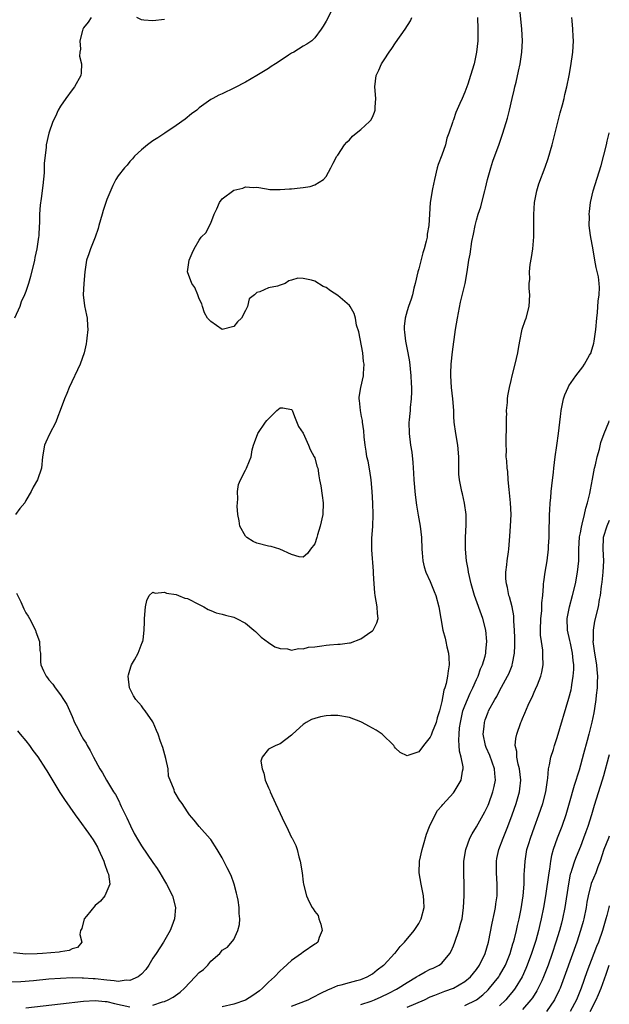
# Model space of a CAD drawing. Units: inches. Extents: x 2565000 to 2568000, y 1515000 to 1518000.
# Drawn here: x 2567898 to 2568000, y 1515568 to 1515739 of the extents above; entities that cross this region are included whole.
import ezdxf

# ---------------------------------------------------------------- set-up
doc = ezdxf.new("R2010")
doc.units = ezdxf.units.IN
doc.header["$MEASUREMENT"] = 0
doc.layers.add('LD25651515_2ft', color=53, linetype='Continuous')

msp = doc.modelspace()

# ---------------------------------------------------------------- linework, layer by layer
at = {"layer": 'LD25651515_2ft'}
for points, elevation in [([(2567952.56, 1515741.44), (2567951, 1515738.36), (2567950.48, 1515737.52), (2567950.14, 1515737), (2567949, 1515735.48), (2567948.49, 1515735), (2567947.61, 1515734.39), (2567947, 1515734.05), (2567945.36, 1515733), (2567945, 1515732.82), (2567944.47, 1515732.47), (2567943, 1515731.54), (2567942.21, 1515731), (2567941.46, 1515730.54), (2567941, 1515730.18), (2567939, 1515728.95), (2567937, 1515727.83), (2567935.14, 1515726.86), (2567933, 1515725.82), (2567932.43, 1515725.57), (2567931.35, 1515725), (2567931, 1515724.8), (2567929, 1515723.37), (2567928.57, 1515723), (2567927.67, 1515722.33), (2567926.56, 1515721.44), (2567925, 1515720.3), (2567923.03, 1515719), (2567921.83, 1515718.17), (2567921, 1515717.66), (2567920.06, 1515717), (2567919, 1515716.12), (2567917.83, 1515715), (2567917.46, 1515714.54), (2567917, 1515714.09), (2567916.54, 1515713.46), (2567916.08, 1515713), (2567915, 1515711.63), (2567914.6, 1515711), (2567914.04, 1515709.96), (2567913, 1515707.5), (2567912.37, 1515705.63), (2567912.18, 1515705), (2567911.62, 1515703), (2567911.52, 1515702.48), (2567911, 1515701), (2567910.21, 1515699), (2567909.91, 1515698.09), (2567909.5, 1515697), (2567909.18, 1515695), (2567909.03, 1515693), (2567908.93, 1515691), (2567909.14, 1515689.14), (2567909.48, 1515687.48), (2567909.6, 1515687), (2567909.65, 1515685.65), (2567909.73, 1515685), (2567909.54, 1515683.54), (2567909.52, 1515683), (2567909.45, 1515682.55), (2567909.08, 1515681), (2567908.4, 1515679), (2567906.5, 1515675), (2567906.08, 1515673.92), (2567905.66, 1515673), (2567904.95, 1515671), (2567904.55, 1515669.96), (2567904.19, 1515669), (2567903.08, 1515666.92), (2567902.47, 1515665.53), (2567902.22, 1515665), (2567901.87, 1515663), (2567901.68, 1515661), (2567901, 1515659), (2567900.25, 1515657.75), (2567899.92, 1515657), (2567899, 1515655.42), (2567898.81, 1515655), (2567897.95, 1515654.05), (2567897.21, 1515653)], 9162), ([(2567945, 1515567.89), (2567947.85, 1515569), (2567948.6, 1515569.4), (2567950.19, 1515570.19), (2567951.25, 1515570.75), (2567951.96, 1515571), (2567953, 1515571.46), (2567953.57, 1515571.57), (2567955, 1515572.01), (2567956.32, 1515572.32), (2567957, 1515572.54), (2567958.07, 1515573), (2567959, 1515573.52), (2567959.82, 1515574.18), (2567960.92, 1515575), (2567961, 1515575.08), (2567962.84, 1515577), (2567962.9, 1515577.1), (2567963.79, 1515578.2), (2567964.57, 1515579), (2567966.2, 1515581), (2567967, 1515582.21), (2567967.43, 1515583), (2567967.93, 1515585), (2567967.87, 1515586.13), (2567967.85, 1515587), (2567967.44, 1515589), (2567967.09, 1515591), (2567967.15, 1515593), (2567967.58, 1515595), (2567967.84, 1515595.84), (2567968.35, 1515597.65), (2567968.88, 1515599), (2567969.83, 1515601), (2567970.26, 1515601.74), (2567971, 1515602.56), (2567971.18, 1515602.82), (2567973, 1515604.81), (2567973.15, 1515605), (2567974.35, 1515607), (2567974.56, 1515608.56), (2567974.68, 1515609), (2567974.69, 1515609.31), (2567974.36, 1515611), (2567974.06, 1515612.06), (2567974.03, 1515613), (2567973.93, 1515613.93), (2567973.99, 1515615), (2567974.07, 1515616.07), (2567974.21, 1515617), (2567974.67, 1515619), (2567975, 1515619.88), (2567975.92, 1515622.08), (2567976.37, 1515623), (2567977, 1515624.44), (2567977.27, 1515625), (2567977.72, 1515626.28), (2567978.05, 1515627), (2567978.49, 1515628.49), (2567978.61, 1515629), (2567978.63, 1515629.37), (2567978.81, 1515631), (2567978.61, 1515633), (2567978.08, 1515635), (2567976.65, 1515639), (2567976.06, 1515641), (2567975.62, 1515643), (2567975.54, 1515643.54), (2567975.27, 1515645), (2567975.09, 1515647), (2567975.12, 1515649), (2567975.22, 1515651.22), (2567975.2, 1515653), (2567974.95, 1515654.95), (2567974.6, 1515656.6), (2567974.47, 1515657), (2567974.06, 1515659), (2567973.97, 1515659.97), (2567973.96, 1515661), (2567973.93, 1515661.93), (2567973.97, 1515663), (2567973.79, 1515665), (2567973.42, 1515667), (2567973.14, 1515669), (2567973.1, 1515669.96), (2567973.06, 1515671), (2567972.89, 1515673), (2567972.66, 1515675), (2567972.54, 1515677), (2567972.55, 1515677.45), (2567972.62, 1515679), (2567972.84, 1515681.16), (2567973.38, 1515685), (2567973.7, 1515687), (2567974.26, 1515689.74), (2567975.04, 1515693), (2567975.4, 1515695), (2567975.7, 1515697), (2567975.92, 1515698.08), (2567976.22, 1515700.22), (2567976.49, 1515701.51), (2567976.75, 1515703), (2567977, 1515703.94), (2567977.31, 1515705), (2567977.74, 1515706.26), (2567977.95, 1515707), (2567978.47, 1515709), (2567978.55, 1515709.45), (2567978.93, 1515711), (2567979.47, 1515713), (2567979.84, 1515714.16), (2567980.92, 1515717.08), (2567981.56, 1515719), (2567982.38, 1515721.62), (2567982.73, 1515723), (2567983.19, 1515725), (2567983.55, 1515726.45), (2567983.66, 1515727), (2567983.85, 1515727.85), (2567984.3, 1515729.7), (2567984.56, 1515731), (2567984.85, 1515733), (2567984.95, 1515735), (2567984.88, 1515737), (2567984.53, 1515740.53)], 9168), ([(2567910.3, 1515739), (2567909.77, 1515738.23), (2567909, 1515737.23), (2567908.85, 1515737), (2567908.78, 1515736.78), (2567908.32, 1515735), (2567908.45, 1515733.55), (2567908.36, 1515733), (2567908.31, 1515732.31), (2567908.65, 1515731), (2567908.59, 1515729.41), (2567908.5, 1515729), (2567907.44, 1515727), (2567907, 1515726.48), (2567905.89, 1515725), (2567905, 1515723.68), (2567904.58, 1515723), (2567904.12, 1515721.88), (2567903.66, 1515721), (2567902.95, 1515719), (2567902.53, 1515717), (2567902.53, 1515716.53), (2567902.19, 1515713.81), (2567902.19, 1515713), (2567902.15, 1515712.15), (2567901.94, 1515709.94), (2567901.67, 1515707.67), (2567901.48, 1515706.52), (2567901.35, 1515705), (2567901.33, 1515703.33), (2567901.29, 1515703), (2567901.23, 1515701.23), (2567901.2, 1515701), (2567900.92, 1515699), (2567900.55, 1515697.45), (2567900.48, 1515697), (2567899.79, 1515694.21), (2567899.44, 1515693), (2567899, 1515691.59), (2567898.77, 1515691), (2567898.21, 1515689.79), (2567897.95, 1515689), (2567897.04, 1515686.96)], 9160), ([(2567921, 1515568.09), (2567922.63, 1515568.63), (2567923, 1515568.73), (2567923.66, 1515569), (2567924.52, 1515569.48), (2567925.69, 1515570.31), (2567926.46, 1515571), (2567928.33, 1515573), (2567929, 1515573.73), (2567929.74, 1515574.26), (2567930.52, 1515575), (2567931, 1515575.66), (2567932.56, 1515577), (2567932.77, 1515577.23), (2567933, 1515577.59), (2567933.91, 1515578.09), (2567935, 1515579.45), (2567935.68, 1515581), (2567935.98, 1515582.02), (2567936.03, 1515583), (2567935.91, 1515583.91), (2567935.94, 1515585), (2567935.76, 1515586.24), (2567935.6, 1515587), (2567935.48, 1515587.48), (2567935.07, 1515589), (2567934.51, 1515590.51), (2567933.86, 1515591.86), (2567933, 1515593.56), (2567932.12, 1515595), (2567931, 1515596.73), (2567930.88, 1515596.88), (2567929.02, 1515599), (2567928.11, 1515600.11), (2567927.31, 1515601), (2567927, 1515601.54), (2567926.04, 1515603), (2567925.57, 1515603.57), (2567924.83, 1515604.83), (2567924.7, 1515605), (2567924.67, 1515605.33), (2567923.68, 1515607.68), (2567923.63, 1515609), (2567923.23, 1515610.77), (2567922.69, 1515612.69), (2567922.31, 1515613.69), (2567921.9, 1515615), (2567921.62, 1515615.62), (2567921.06, 1515617), (2567921, 1515617.11), (2567919.66, 1515619), (2567919.36, 1515619.36), (2567919, 1515619.88), (2567918.02, 1515621), (2567917.62, 1515621.62), (2567916.92, 1515623), (2567916.72, 1515625), (2567916.75, 1515625.25), (2567917, 1515626.03), (2567917.2, 1515626.8), (2567917.31, 1515627), (2567917.83, 1515627.83), (2567918.41, 1515629), (2567919.13, 1515630.87), (2567919.24, 1515631), (2567919.28, 1515631.28), (2567919.45, 1515633), (2567919.56, 1515634.44), (2567919.56, 1515635), (2567919.73, 1515637), (2567919.91, 1515638.09), (2567920.32, 1515639), (2567921, 1515639.58), (2567921.38, 1515639.38), (2567923, 1515639.53), (2567923.36, 1515639.36), (2567925, 1515639.13), (2567925.44, 1515639), (2567926.53, 1515638.53), (2567927, 1515638.44), (2567929, 1515637.44), (2567929.82, 1515637), (2567930.53, 1515636.53), (2567931, 1515636.38), (2567931.96, 1515635.96), (2567933, 1515635.75), (2567933.56, 1515635.56), (2567935, 1515635.21), (2567935.44, 1515635), (2567937, 1515634.16), (2567938.47, 1515633), (2567938.74, 1515632.74), (2567939, 1515632.53), (2567939.76, 1515631.76), (2567941, 1515630.85), (2567942.11, 1515630.11), (2567943, 1515629.8), (2567944.27, 1515629.73), (2567945, 1515629.54), (2567946.19, 1515629.81), (2567947, 1515629.77), (2567947.95, 1515630.05), (2567949, 1515630.12), (2567950.24, 1515630.24), (2567951, 1515630.4), (2567951.55, 1515630.45), (2567953, 1515630.57), (2567953.42, 1515630.58), (2567955, 1515630.79), (2567955.19, 1515630.81), (2567957, 1515631.48), (2567958.69, 1515632.69), (2567959, 1515632.89), (2567959.12, 1515633), (2567959.77, 1515634.23), (2567960, 1515635), (2567959.88, 1515635.88), (2567959.8, 1515637), (2567959.45, 1515639), (2567959.41, 1515639.41), (2567959.29, 1515641), (2567959.2, 1515642.8), (2567959.16, 1515643.16), (2567958.87, 1515646.87), (2567958.9, 1515648.9), (2567959.06, 1515650.94), (2567959.12, 1515653), (2567959.07, 1515654.93), (2567958.97, 1515657), (2567958.77, 1515659), (2567958.53, 1515660.53), (2567958.23, 1515662.23), (2567958.04, 1515663), (2567957.93, 1515663.93), (2567957.73, 1515665), (2567957.55, 1515666.45), (2567957.48, 1515667.48), (2567957.28, 1515669), (2567957.26, 1515669.26), (2567957.12, 1515669.96), (2567956.91, 1515671), (2567956.74, 1515672.74), (2567956.69, 1515673), (2567956.71, 1515673.29), (2567956.98, 1515675), (2567957.43, 1515677), (2567957.42, 1515677.42), (2567957.57, 1515679), (2567957.46, 1515679.46), (2567957.31, 1515681), (2567956.61, 1515684.61), (2567956.26, 1515685.74), (2567956.04, 1515687), (2567955.81, 1515687.81), (2567955.14, 1515689), (2567955, 1515689.19), (2567953, 1515690.89), (2567951.72, 1515691.72), (2567951, 1515692.26), (2567950.48, 1515692.48), (2567949, 1515693.37), (2567948.42, 1515693.58), (2567947, 1515693.87), (2567946.08, 1515693.92), (2567945, 1515693.55), (2567944.54, 1515693.46), (2567943.91, 1515693), (2567943, 1515692.68), (2567942.54, 1515692.54), (2567941, 1515692.21), (2567939.51, 1515691.51), (2567939, 1515691.4), (2567938.58, 1515691), (2567937.67, 1515690.33), (2567937.37, 1515689), (2567937, 1515688.28), (2567936.3, 1515687), (2567935.63, 1515686.37), (2567935, 1515685.56), (2567933, 1515685.04), (2567931, 1515686.39), (2567930.44, 1515687), (2567929.92, 1515687.92), (2567929.55, 1515689), (2567929.45, 1515689.45), (2567929, 1515690.35), (2567928.79, 1515691), (2567928.26, 1515692.26), (2567927.75, 1515693), (2567926.99, 1515695), (2567927.28, 1515697), (2567927.77, 1515698.23), (2567928.11, 1515699), (2567929, 1515700.46), (2567929.37, 1515701), (2567930.2, 1515701.8), (2567930.78, 1515703), (2567931, 1515703.4), (2567931.62, 1515705), (2567932.08, 1515705.92), (2567932.49, 1515707), (2567933, 1515707.65), (2567935, 1515709.12), (2567936.53, 1515709.47), (2567937, 1515709.7), (2567938.41, 1515709.59), (2567939, 1515709.64), (2567940.66, 1515709.34), (2567941.25, 1515709.25), (2567943, 1515709.24), (2567944.63, 1515709.37), (2567945, 1515709.39), (2567946.48, 1515709.52), (2567947, 1515709.61), (2567948.22, 1515709.78), (2567949, 1515710.06), (2567950.5, 1515711), (2567951, 1515711.51), (2567951.78, 1515713), (2567952.22, 1515713.78), (2567952.84, 1515715), (2567953, 1515715.21), (2567954.16, 1515717), (2567954.56, 1515717.44), (2567955, 1515717.87), (2567955.55, 1515718.45), (2567956.17, 1515719), (2567957, 1515719.62), (2567958.49, 1515721), (2567958.73, 1515721.27), (2567959, 1515721.76), (2567959.37, 1515722.63), (2567959.49, 1515723), (2567959.49, 1515723.49), (2567959.56, 1515725), (2567959.4, 1515727), (2567959.66, 1515729), (2567960.09, 1515729.91), (2567960.56, 1515731), (2567961, 1515731.71), (2567961.88, 1515733), (2567962.36, 1515733.64), (2567963, 1515734.65), (2567964.67, 1515737), (2567965.56, 1515738.44), (2567965.82, 1515739)], 9164), ([(2567923, 1515738.69), (2567921, 1515738.43), (2567919.42, 1515738.58), (2567919, 1515738.59), (2567918.23, 1515739)], 9160), ([(2567977.16, 1515739), (2567977.23, 1515737), (2567977.22, 1515735), (2567977.02, 1515733), (2567976.58, 1515731), (2567975.98, 1515729), (2567975.5, 1515727.5), (2567975, 1515726.1), (2567974.51, 1515725), (2567974.14, 1515724.14), (2567973.42, 1515722.58), (2567973, 1515721.32), (2567972.9, 1515721.1), (2567972.83, 1515720.83), (2567972.23, 1515719), (2567971.89, 1515718.11), (2567971.64, 1515717), (2567971, 1515715.16), (2567970.4, 1515713.6), (2567970.21, 1515713), (2567969.71, 1515711), (2567969.37, 1515709.37), (2567968.98, 1515707), (2567968.85, 1515705), (2567968.78, 1515703), (2567968.48, 1515701.52), (2567968.45, 1515701), (2567968.32, 1515700.32), (2567967.94, 1515699), (2567967.71, 1515698.29), (2567967, 1515695.5), (2567966.86, 1515695), (2567966.39, 1515693), (2567966.17, 1515692.17), (2567965.92, 1515691), (2567965.72, 1515690.28), (2567965.26, 1515689), (2567965, 1515688.22), (2567964.65, 1515687), (2567964.48, 1515685.52), (2567964.47, 1515685), (2567964.56, 1515684.56), (2567964.71, 1515683), (2567965.11, 1515681), (2567965.41, 1515679.41), (2567965.66, 1515677), (2567965.7, 1515675.7), (2567965.75, 1515675), (2567965.76, 1515674.24), (2567965.7, 1515673), (2567965.53, 1515671.53), (2567965.5, 1515671), (2567965.4, 1515669.96), (2567965.34, 1515669.34), (2567965.32, 1515669), (2567965.37, 1515667), (2567965.61, 1515665), (2567965.79, 1515663.79), (2567966, 1515662), (2567966.13, 1515660.13), (2567966.18, 1515659), (2567966.39, 1515656.39), (2567966.62, 1515654.62), (2567966.9, 1515652.9), (2567967.24, 1515651), (2567967.5, 1515649), (2567967.57, 1515647), (2567967.63, 1515646.37), (2567967.69, 1515645), (2567967.94, 1515643.94), (2567968.23, 1515643), (2567969, 1515641.39), (2567969.69, 1515639.69), (2567969.94, 1515639), (2567970.48, 1515637), (2567970.81, 1515635), (2567971.17, 1515633), (2567971.57, 1515631.57), (2567971.71, 1515631), (2567971.9, 1515630.1), (2567972.18, 1515629), (2567972.24, 1515628.24), (2567972.27, 1515627), (2567972.08, 1515625.92), (2567972, 1515625), (2567971.75, 1515623.75), (2567971.54, 1515623), (2567971.38, 1515622.62), (2567971, 1515620.63), (2567970.58, 1515619), (2567970.2, 1515617.8), (2567970, 1515617), (2567969.35, 1515615.35), (2567969.17, 1515614.83), (2567969, 1515614.46), (2567967.81, 1515613), (2567967, 1515611.92), (2567965.32, 1515611.32), (2567965, 1515611.24), (2567963.78, 1515611.78), (2567963, 1515612.55), (2567962.81, 1515612.81), (2567962.72, 1515613), (2567960.66, 1515615), (2567959.65, 1515615.65), (2567958.39, 1515616.39), (2567957.24, 1515617), (2567957, 1515617.12), (2567955, 1515617.85), (2567953, 1515618.18), (2567951.8, 1515618.2), (2567951, 1515618.14), (2567950, 1515618), (2567949, 1515617.68), (2567948.47, 1515617.53), (2567947.52, 1515617), (2567947, 1515616.66), (2567945.13, 1515615), (2567945, 1515614.83), (2567943, 1515613.31), (2567942.25, 1515613), (2567941, 1515612.37), (2567939.9, 1515611), (2567939.69, 1515610.31), (2567939.88, 1515609), (2567940.21, 1515608.21), (2567940.44, 1515607), (2567941, 1515605.67), (2567941.21, 1515605.21), (2567941.28, 1515605), (2567942.22, 1515603), (2567943, 1515601.27), (2567943.73, 1515599.73), (2567944.11, 1515599), (2567945, 1515597.11), (2567945.07, 1515597), (2567945.71, 1515595.71), (2567945.96, 1515595), (2567946.26, 1515593.74), (2567946.49, 1515593), (2567946.82, 1515591), (2567947, 1515589.36), (2567947.07, 1515589), (2567947.56, 1515587), (2567948.04, 1515585.96), (2567948.57, 1515585), (2567948.76, 1515584.76), (2567949, 1515584.31), (2567949.59, 1515583.59), (2567949.74, 1515583), (2567950.07, 1515582.07), (2567950.27, 1515581), (2567949.79, 1515579.79), (2567949.53, 1515579), (2567949.23, 1515578.77), (2567949, 1515578.64), (2567947, 1515577.26), (2567946.7, 1515577), (2567945, 1515575.82), (2567943.55, 1515574.45), (2567943, 1515574.01), (2567942.06, 1515573), (2567941, 1515572.04), (2567939.95, 1515571), (2567939.43, 1515570.57), (2567938.27, 1515569.73), (2567937, 1515568.94), (2567935, 1515568.23), (2567933, 1515567.78)], 9166), ([(2567957, 1515568.18), (2567958.79, 1515568.79), (2567959.35, 1515569), (2567960.48, 1515569.52), (2567961.84, 1515570.16), (2567963.16, 1515570.84), (2567963.44, 1515571), (2567965, 1515572.01), (2567966.65, 1515573), (2567967, 1515573.23), (2567968.14, 1515573.86), (2567969, 1515574.28), (2567969.51, 1515574.49), (2567970.57, 1515575), (2567971, 1515575.34), (2567972.39, 1515577), (2567972.6, 1515577.4), (2567973, 1515578.35), (2567973.25, 1515579), (2567973.97, 1515581), (2567974.3, 1515582.3), (2567974.5, 1515583), (2567974.76, 1515585), (2567974.86, 1515587), (2567974.87, 1515588.87), (2567974.79, 1515591), (2567974.81, 1515593), (2567975.14, 1515595), (2567975.88, 1515597), (2567976.27, 1515597.73), (2567977, 1515598.91), (2567978.46, 1515601.54), (2567979, 1515602.69), (2567979.12, 1515603), (2567979.84, 1515605), (2567980.06, 1515605.94), (2567980.27, 1515607), (2567980.17, 1515608.17), (2567980.14, 1515609), (2567979.31, 1515611.31), (2567978.67, 1515612.67), (2567978.54, 1515613), (2567978.14, 1515615), (2567978.32, 1515616.32), (2567978.37, 1515617), (2567978.53, 1515617.47), (2567979, 1515618.77), (2567979.1, 1515619), (2567980.19, 1515621), (2567980.5, 1515621.5), (2567981, 1515622.46), (2567982.37, 1515625), (2567982.58, 1515625.42), (2567983.16, 1515626.84), (2567983.2, 1515627), (2567983.23, 1515627.23), (2567983.58, 1515629), (2567983.65, 1515630.35), (2567983.65, 1515631.65), (2567983.61, 1515633), (2567983.49, 1515634.51), (2567983.49, 1515635), (2567983.45, 1515635.45), (2567983.17, 1515637), (2567982.72, 1515638.72), (2567982.63, 1515639), (2567982.35, 1515640.35), (2567982.19, 1515641), (2567982.11, 1515641.89), (2567982.1, 1515643), (2567982.27, 1515644.27), (2567982.3, 1515645), (2567982.54, 1515646.54), (2567982.58, 1515647), (2567982.77, 1515649.23), (2567982.9, 1515651), (2567982.99, 1515653), (2567982.91, 1515655), (2567982.73, 1515656.73), (2567982.65, 1515657.35), (2567982.5, 1515659), (2567982.41, 1515660.41), (2567982.3, 1515661), (2567982.27, 1515662.27), (2567982.15, 1515663), (2567982.18, 1515664.18), (2567982.14, 1515665), (2567982.14, 1515665.86), (2567982.21, 1515668.21), (2567982.18, 1515669), (2567982.23, 1515669.96), (2567982.25, 1515670.25), (2567982.23, 1515671), (2567982.37, 1515672.37), (2567982.38, 1515673), (2567982.45, 1515673.55), (2567982.7, 1515675), (2567983, 1515676.21), (2567983.18, 1515677), (2567983.71, 1515679), (2567984.16, 1515681), (2567984.27, 1515681.73), (2567984.49, 1515683), (2567984.92, 1515685.08), (2567985.42, 1515686.58), (2567985.59, 1515687), (2567986.11, 1515689), (2567986.23, 1515691), (2567986.12, 1515692.12), (2567986.13, 1515693), (2567986.25, 1515693.75), (2567986.18, 1515695), (2567986.29, 1515696.29), (2567986.54, 1515697.46), (2567986.77, 1515699), (2567986.95, 1515701.05), (2567986.91, 1515704.91), (2567987.06, 1515707), (2567987.43, 1515709), (2567987.78, 1515710.22), (2567988.87, 1515713.13), (2567989.39, 1515714.61), (2567990.11, 1515717), (2567991.51, 1515722.49), (2567991.92, 1515723.92), (2567992.18, 1515725), (2567992.32, 1515725.68), (2567992.67, 1515727), (2567993.06, 1515729), (2567993.33, 1515730.67), (2567993.66, 1515733), (2567993.8, 1515735), (2567993.74, 1515735.74), (2567993.69, 1515737), (2567993.58, 1515738.42), (2567993.52, 1515739)], 9170), ([(2567965, 1515567.75), (2567967.98, 1515569), (2567969, 1515569.51), (2567969.82, 1515569.82), (2567971.5, 1515570.5), (2567973, 1515571.01), (2567975, 1515572.16), (2567975.98, 1515573), (2567977, 1515574.24), (2567977.55, 1515575), (2567978.49, 1515577), (2567979.07, 1515579), (2567979.73, 1515582.27), (2567980.14, 1515584.14), (2567980.3, 1515585), (2567980.38, 1515585.62), (2567980.59, 1515587), (2567980.61, 1515589), (2567980.45, 1515591), (2567980.46, 1515593), (2567980.54, 1515593.46), (2567980.9, 1515595), (2567981.65, 1515597), (2567982.45, 1515599), (2567983.18, 1515601), (2567983.86, 1515603), (2567984.44, 1515605), (2567984.51, 1515605.49), (2567984.66, 1515607), (2567984.43, 1515609), (2567984.22, 1515609.78), (2567984, 1515611), (2567983.99, 1515611.99), (2567983.73, 1515613), (2567983.8, 1515614.2), (2567983.99, 1515615), (2567984.71, 1515617), (2567984.8, 1515617.2), (2567985, 1515617.69), (2567985.4, 1515618.6), (2567985.97, 1515619.97), (2567986.44, 1515621), (2567986.64, 1515621.36), (2567987, 1515622.23), (2567987.25, 1515622.75), (2567987.54, 1515623.54), (2567988.15, 1515625), (2567988.32, 1515625.68), (2567988.57, 1515627), (2567988.51, 1515628.51), (2567988.52, 1515629), (2567988.47, 1515629.53), (2567988.24, 1515631), (2567988.11, 1515632.11), (2567988.09, 1515633), (2567988.17, 1515635), (2567988.32, 1515636.32), (2567988.33, 1515637), (2567988.31, 1515637.69), (2567988.48, 1515639), (2567988.63, 1515640.63), (2567988.63, 1515641), (2567988.66, 1515641.34), (2567988.9, 1515643), (2567989.23, 1515645), (2567989.48, 1515647), (2567989.49, 1515647.49), (2567989.56, 1515649), (2567989.59, 1515651), (2567989.63, 1515651.63), (2567989.66, 1515653), (2567989.72, 1515653.72), (2567989.78, 1515655), (2567989.87, 1515655.87), (2567989.95, 1515657), (2567990.03, 1515657.97), (2567990.32, 1515660.32), (2567990.39, 1515661), (2567990.65, 1515663), (2567990.94, 1515664.94), (2567991.23, 1515667), (2567991.54, 1515669.96), (2567991.59, 1515670.41), (2567991.66, 1515671), (2567991.86, 1515671.86), (2567992.07, 1515673), (2567992.29, 1515673.72), (2567992.86, 1515675), (2567993, 1515675.24), (2567994.19, 1515677), (2567995.43, 1515678.57), (2567995.7, 1515679), (2567996.58, 1515680.58), (2567996.83, 1515681), (2567996.88, 1515681.12), (2567997.33, 1515682.67), (2567997.4, 1515683), (2567997.67, 1515685), (2567997.83, 1515687), (2567997.93, 1515687.93), (2567998.07, 1515689.93), (2567998.22, 1515691), (2567998.29, 1515692.29), (2567998.24, 1515693), (2567998.12, 1515694.12), (2567997.75, 1515695.75), (2567997.49, 1515697), (2567997.19, 1515698.81), (2567996.74, 1515701.26), (2567996.53, 1515703), (2567996.55, 1515704.55), (2567996.51, 1515705), (2567996.55, 1515705.45), (2567996.77, 1515707), (2567997.22, 1515709), (2567998.61, 1515713.39), (2567999.5, 1515717), (2567999.63, 1515717.63), (2567999.99, 1515719), (2568000, 1515719.06)], 9172), ([(2567975, 1515568.02), (2567976.98, 1515569.02), (2567978.11, 1515569.89), (2567979, 1515570.73), (2567979.26, 1515571), (2567980.87, 1515573), (2567981, 1515573.2), (2567982.02, 1515575), (2567982.83, 1515577), (2567983.32, 1515578.68), (2567983.43, 1515579), (2567983.58, 1515579.58), (2567983.92, 1515581), (2567984.11, 1515581.89), (2567984.37, 1515583), (2567984.73, 1515584.73), (2567985.1, 1515587), (2567985.26, 1515589), (2567985.28, 1515590.72), (2567985.34, 1515591.34), (2567985.41, 1515593), (2567985.74, 1515595), (2567986.04, 1515596.04), (2567986.33, 1515597), (2567987.04, 1515598.96), (2567987.81, 1515601), (2567988.49, 1515603), (2567988.99, 1515605), (2567989.28, 1515607), (2567989.35, 1515607.35), (2567989.49, 1515609), (2567989.66, 1515609.66), (2567989.89, 1515611), (2567990.31, 1515612.31), (2567990.52, 1515613), (2567991, 1515614.4), (2567993, 1515621.19), (2567993.37, 1515622.63), (2567993.45, 1515623), (2567993.51, 1515623.51), (2567993.77, 1515625), (2567993.85, 1515626.15), (2567993.84, 1515627), (2567993.74, 1515627.74), (2567993.65, 1515629), (2567993.26, 1515630.74), (2567993.18, 1515631.18), (2567992.74, 1515633), (2567992.72, 1515635), (2567993.12, 1515637), (2567993.65, 1515639), (2567994.13, 1515641), (2567994.52, 1515643), (2567994.72, 1515645), (2567994.75, 1515647), (2567994.86, 1515649.14), (2567995, 1515649.81), (2567995.17, 1515650.83), (2567995.32, 1515651.32), (2567995.73, 1515653), (2567995.93, 1515654.07), (2567996.25, 1515655), (2567996.62, 1515656.62), (2567996.72, 1515657.28), (2567997.1, 1515659.1), (2567997.46, 1515661), (2567997.62, 1515661.62), (2567997.91, 1515663), (2567998.28, 1515664.28), (2567998.55, 1515665.45), (2567999.09, 1515667), (2567999.9, 1515669), (2568000, 1515669.21)], 9174), ([(2568000, 1515651.96), (2567999.55, 1515651), (2567998.96, 1515649.04), (2567998.88, 1515647), (2567998.99, 1515645), (2567998.9, 1515643), (2567998.71, 1515641.29), (2567998.61, 1515640.61), (2567998.42, 1515639), (2567998.27, 1515638.27), (2567998.08, 1515637), (2567997.46, 1515634.54), (2567997.19, 1515633), (2567997.18, 1515631.18), (2567997.16, 1515631), (2567997.4, 1515629.4), (2567997.43, 1515629), (2567997.77, 1515627), (2567997.86, 1515626.14), (2567997.95, 1515625), (2567997.91, 1515623.91), (2567997.9, 1515623), (2567997.75, 1515621.75), (2567997.68, 1515621), (2567997.41, 1515619.41), (2567997.31, 1515618.69), (2567996.96, 1515617.04), (2567996.45, 1515615), (2567996.14, 1515613.86), (2567995.56, 1515611.56), (2567994.77, 1515608.77), (2567993.9, 1515606.1), (2567993.06, 1515603.06), (2567992.46, 1515601), (2567991.77, 1515599), (2567990.98, 1515597), (2567990.3, 1515595), (2567990.01, 1515593.99), (2567989.83, 1515593), (2567989.64, 1515591.64), (2567989.51, 1515591), (2567988.95, 1515587), (2567988.62, 1515585), (2567988.22, 1515583), (2567987.98, 1515582.02), (2567987.74, 1515581), (2567987.26, 1515579.26), (2567986.53, 1515577), (2567985.79, 1515575), (2567985.57, 1515574.43), (2567984.91, 1515573), (2567983.69, 1515571), (2567983.4, 1515570.6), (2567982.51, 1515569.49), (2567982.08, 1515569), (2567981, 1515567.97)], 9176), ([(2567897.38, 1515639.38), (2567898.14, 1515637.86), (2567898.65, 1515636.65), (2567899, 1515635.99), (2567899.4, 1515635.4), (2567899.63, 1515635), (2567900.64, 1515633), (2567900.7, 1515632.7), (2567901.33, 1515631), (2567901.43, 1515629.43), (2567901.52, 1515629), (2567901.52, 1515627.52), (2567901.61, 1515627), (2567902.07, 1515625.93), (2567902.5, 1515625), (2567902.74, 1515624.74), (2567903, 1515624.37), (2567903.64, 1515623.64), (2567904.07, 1515623), (2567905, 1515621.78), (2567905.51, 1515621), (2567906.09, 1515620.09), (2567907, 1515618.02), (2567907.41, 1515617), (2567907.98, 1515615.98), (2567908.44, 1515615), (2567909, 1515614.07), (2567909.42, 1515613.42), (2567909.63, 1515613), (2567910.15, 1515612.15), (2567910.7, 1515611), (2567911.78, 1515609), (2567912.26, 1515608.26), (2567912.96, 1515607), (2567914.19, 1515605), (2567914.52, 1515604.52), (2567915.21, 1515603.21), (2567915.28, 1515603), (2567915.52, 1515602.48), (2567916.48, 1515600.48), (2567917.12, 1515599.12), (2567917.77, 1515597.77), (2567918.49, 1515596.49), (2567919, 1515595.67), (2567921, 1515592.78), (2567921.74, 1515591.74), (2567922.21, 1515591), (2567923, 1515589.6), (2567923.36, 1515589), (2567924.38, 1515587), (2567924.9, 1515585), (2567924.74, 1515583), (2567924.28, 1515581.72), (2567923.99, 1515581), (2567922.82, 1515579), (2567921.55, 1515577), (2567921, 1515576.2), (2567920.31, 1515575), (2567919.78, 1515574.22), (2567919, 1515573.45), (2567918.46, 1515573), (2567917, 1515572.33), (2567916.38, 1515572.38), (2567915, 1515572.19), (2567914.31, 1515572.31), (2567913, 1515572.4), (2567911, 1515572.63), (2567910.64, 1515572.64), (2567909, 1515572.75), (2567908.75, 1515572.75), (2567907, 1515572.78), (2567905, 1515572.71), (2567903, 1515572.56), (2567900.3, 1515572.3), (2567898.14, 1515572.14), (2567896.08, 1515572.08)], 9162), ([(2567897.54, 1515615.54), (2567898.01, 1515615), (2567899, 1515613.8), (2567899.62, 1515613), (2567900.18, 1515612.17), (2567901.05, 1515611.05), (2567902.4, 1515609), (2567902.62, 1515608.62), (2567903, 1515608.07), (2567904.9, 1515604.9), (2567905.67, 1515603.67), (2567907.52, 1515601), (2567908.14, 1515600.14), (2567909.86, 1515597.86), (2567910.67, 1515596.67), (2567911, 1515596.12), (2567911.4, 1515595.4), (2567911.6, 1515595), (2567912.49, 1515593), (2567912.6, 1515592.6), (2567913.12, 1515591.12), (2567913.19, 1515591), (2567913.28, 1515590.72), (2567913.52, 1515589), (2567913, 1515587.83), (2567912.68, 1515587), (2567911.93, 1515586.07), (2567911, 1515585.31), (2567909.5, 1515583.5), (2567909.1, 1515583), (2567908.66, 1515581.34), (2567908.43, 1515581), (2567908.32, 1515580.32), (2567908.7, 1515579), (2567907.93, 1515578.07), (2567907, 1515577.83), (2567906.48, 1515577.52), (2567905, 1515577.33), (2567904.76, 1515577.24), (2567901.86, 1515577), (2567900.95, 1515576.95), (2567899, 1515576.92), (2567897.98, 1515577), (2567896.87, 1515577.13)], 9160), ([(2568000, 1515611.42), (2567999.86, 1515611), (2567999, 1515607.76), (2567998.77, 1515607), (2567997.74, 1515603.74), (2567997.39, 1515602.61), (2567996.93, 1515601), (2567996.29, 1515599), (2567995.94, 1515598.06), (2567995.56, 1515597), (2567995, 1515595.51), (2567994.27, 1515593.73), (2567994, 1515593), (2567993.52, 1515591.53), (2567993.33, 1515591), (2567993.25, 1515590.75), (2567992.91, 1515589.09), (2567992.31, 1515585), (2567991.91, 1515583), (2567991.71, 1515582.29), (2567991.39, 1515581), (2567990.76, 1515579), (2567990.09, 1515577), (2567989.39, 1515575), (2567988.63, 1515573), (2567988.29, 1515572.3), (2567987.71, 1515571), (2567987.46, 1515570.54), (2567986.68, 1515569.32), (2567986.44, 1515569), (2567985, 1515567.3)], 9178), ([(2568000, 1515597.32), (2567999.85, 1515597), (2567999.06, 1515595), (2567998.4, 1515593), (2567998.01, 1515592.01), (2567997.65, 1515591), (2567996.88, 1515589.12), (2567996.33, 1515587), (2567996.12, 1515585.88), (2567995.99, 1515585), (2567995.57, 1515583), (2567995.45, 1515582.55), (2567995, 1515581), (2567994.35, 1515579), (2567992.44, 1515573.56), (2567991.49, 1515571), (2567991.34, 1515570.66), (2567990.54, 1515569), (2567989.14, 1515567)], 9180), ([(2568000, 1515585.29), (2567999.92, 1515585), (2567999.57, 1515583.57), (2567999.41, 1515583), (2567998.82, 1515581), (2567998.1, 1515579), (2567997.77, 1515578.23), (2567997.34, 1515577), (2567996.13, 1515573.87), (2567995.11, 1515571), (2567994.31, 1515569), (2567993.22, 1515567)], 9182), ([(2567996.7, 1515567), (2567997.75, 1515569), (2567998.1, 1515569.9), (2567998.58, 1515571), (2567999.43, 1515573.43), (2568000, 1515574.98)], 9184), ([(2567899, 1515567.64), (2567905, 1515568.29), (2567909, 1515568.75), (2567911, 1515568.87), (2567912.7, 1515568.7), (2567913, 1515568.69), (2567914.36, 1515568.36), (2567917, 1515567.81)], 9164)]:
    msp.add_lwpolyline(points, dxfattribs=dict(at, elevation=elevation))
at = {"layer": 'LD25651515_2ft', "elevation": 9162}
msp.add_lwpolyline([(2567945, 1515646.09), (2567942.99, 1515646.99), (2567941.44, 1515647.44), (2567941, 1515647.5), (2567939, 1515648.04), (2567938.33, 1515648.33), (2567937.25, 1515649), (2567937, 1515649.27), (2567936.04, 1515651), (2567935.92, 1515651.92), (2567935.7, 1515653), (2567935.59, 1515654.41), (2567935.62, 1515655), (2567935.7, 1515655.7), (2567935.64, 1515657), (2567935.82, 1515658.18), (2567936.13, 1515659), (2567937, 1515660.69), (2567937.19, 1515661), (2567937.73, 1515662.27), (2567937.99, 1515663), (2567938.2, 1515664.2), (2567938.38, 1515665), (2567938.57, 1515665.43), (2567939.16, 1515667), (2567940.51, 1515669), (2567940.74, 1515669.26), (2567941, 1515669.58), (2567941.39, 1515669.96), (2567942.45, 1515671), (2567943, 1515671.44), (2567943.48, 1515671.48), (2567945, 1515671.19), (2567945.07, 1515671.07), (2567945.52, 1515669.96), (2567946.22, 1515668.22), (2567947, 1515667.05), (2567947.92, 1515665), (2567948.22, 1515664.22), (2567948.92, 1515663), (2567949, 1515662.81), (2567949.38, 1515661.38), (2567949.52, 1515661), (2567949.69, 1515659.69), (2567949.85, 1515659), (2567950.04, 1515657.96), (2567950.28, 1515656.28), (2567950.49, 1515655), (2567950.4, 1515653), (2567949.96, 1515651), (2567949.5, 1515649.5), (2567949.38, 1515649), (2567949, 1515647.9), (2567948.28, 1515647), (2567947.74, 1515646.26), (2567947, 1515645.62), (2567946.33, 1515645.67)], close=True, dxfattribs=at)

doc.saveas('drawing.dxf')
